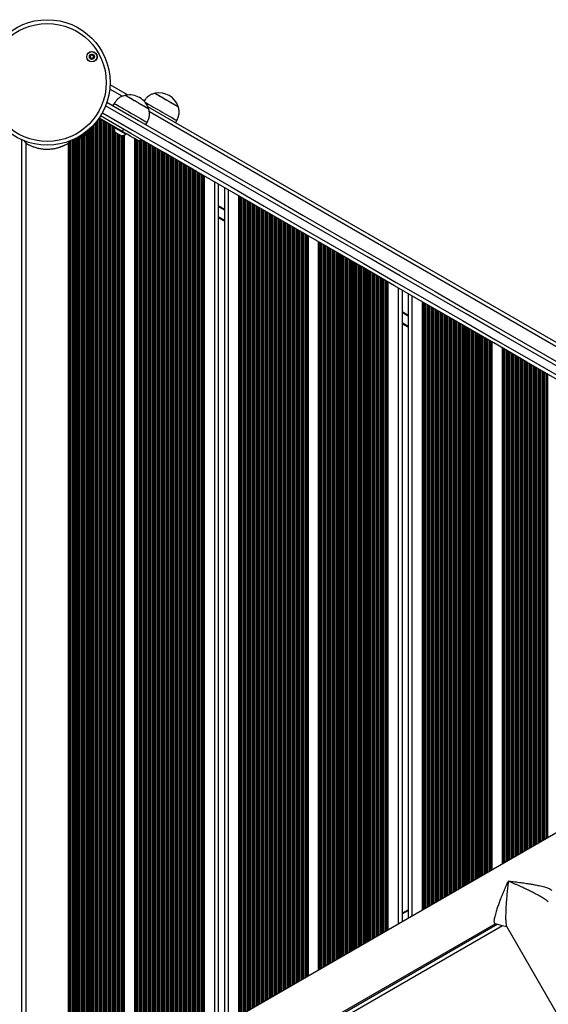
# Model space of a CAD drawing. Units: millimetres. Extents: x 155 to 8253, y 222 to 10518.
# Drawn here: x 5894 to 6311, y 2671 to 3447 of the extents above; entities that cross this region are included whole.
import ezdxf

# ---------------------------------------------------------------- set-up
doc = ezdxf.new("R2010")
doc.units = ezdxf.units.MM
doc.header["$LTSCALE"] = 50

msp = doc.modelspace()

# ---------------------------------------------------------------- linework, layer by layer
at = {"color": 8, "linetype": 'Continuous', "lineweight": 25}
for p, q in [((5974.99, 3386.83), (5965.16, 3392.5)), ((5956.84, 3369.59), (5956.84, 2598.17)), ((5957.44, 3369.25), (5957.44, 2598.51)), ((5957.6, 3369.16), (5957.6, 2598.6)), ((6587.27, 3033.33), (5996.37, 3374.48)), ((5949.84, 3361.66), (5949.84, 2594.12)), ((5950.44, 3362.23), (5950.44, 2594.47)), ((5950.6, 3362.39), (5950.6, 2594.56)), ((5951.29, 3363.08), (5951.29, 2594.96)), ((5951.45, 3363.25), (5951.45, 2595.05)), ((5952.05, 3363.87), (5952.05, 2595.4)), ((5953.34, 3365.3), (5953.34, 2596.14)), ((5953.94, 3366.01), (5953.94, 2596.49)), ((5954.1, 3366.2), (5954.1, 2596.58)), ((5954.79, 3367.06), (5954.79, 2596.98)), ((5954.95, 3367.26), (5954.95, 2597.07)), ((5955.55, 3368.04), (5955.55, 2597.42)), ((5958.29, 3368.76), (5958.29, 2599)), ((5958.45, 3368.66), (5958.45, 2599.1)), ((5959.05, 3368.32), (5959.05, 2599.44)), ((5960.34, 3367.57), (5960.34, 2600.19)), ((5960.94, 3367.23), (5960.94, 2600.53)), ((5961.1, 3367.13), (5961.1, 2600.62)), ((5961.79, 3366.74), (5961.79, 2601.02)), ((5961.95, 3366.64), (5961.95, 2601.12)), ((5962.55, 3366.3), (5962.55, 2601.46)), ((5963.84, 3365.55), (5963.84, 2602.21)), ((5964.44, 3365.21), (5964.44, 2602.55)), ((5964.6, 3365.11), (5964.6, 2602.65)), ((5965.29, 3364.72), (5965.29, 2603.04)), ((5965.45, 3364.62), (5965.45, 2603.14)), ((5966.05, 3364.28), (5966.05, 2603.48)), ((5967.34, 3363.53), (5967.34, 2604.23)), ((5967.94, 3363.19), (5967.94, 2604.57)), ((5968.1, 3363.09), (5968.1, 2604.67)), ((5941.55, 3353.59), (5941.55, 2594.97)), ((5942.84, 3354.33), (5942.84, 2594.16)), ((5943.44, 3354.68), (5943.44, 2593.76)), ((5943.6, 3354.77), (5943.6, 2593.65)), ((5944.29, 3355.17), (5944.29, 2593.17)), ((5944.45, 3355.26), (5944.45, 2593.06)), ((5945.05, 3355.61), (5945.05, 2592.73)), ((5946.34, 3358.67), (5946.34, 2592.71)), ((5946.94, 3359.14), (5946.94, 2592.7)), ((5947.1, 3359.27), (5947.1, 2592.7)), ((5947.79, 3359.84), (5947.79, 2592.94)), ((5947.95, 3359.98), (5947.95, 2593.03)), ((5948.55, 3360.49), (5948.55, 2593.38)), ((5968.79, 3360.04), (5968.79, 2605.06)), ((5968.95, 3359.53), (5968.95, 2605.16)), ((5969.55, 3358.32), (5969.55, 2605.5)), ((5970.84, 3357.57), (5970.84, 2606.25)), ((5971.44, 3357.23), (5971.44, 2606.59)), ((5971.6, 3357.13), (5971.6, 2606.69)), ((5972.29, 3356.74), (5972.29, 2607.09)), ((5972.45, 3356.64), (5972.45, 2607.18)), ((5973.05, 3356.3), (5973.05, 2607.52)), ((5974.34, 3355.8), (5974.34, 2608.27)), ((5974.94, 3355.89), (5974.94, 2608.61)), ((5975.1, 3355.92), (5975.1, 2608.71)), ((5975.51, 3356), (5975.51, 2608.94)), ((5975.74, 3356.06), (5975.74, 2609.08)), ((5895.69, 3352.57), (5895.69, 2597.96)), ((5932.94, 3350.43), (5932.94, 2599.99)), ((5933.1, 3350.69), (5933.1, 2599.74)), ((5933.79, 3351.56), (5933.79, 2598.82)), ((5933.95, 3351.63), (5933.95, 2598.75)), ((5934.55, 3351.87), (5934.55, 2598.51)), ((5935.84, 3352.41), (5935.84, 2597.96)), ((5936.44, 3351.86), (5936.44, 2597.69)), ((5936.6, 3351.63), (5936.6, 2597.62)), ((5937.29, 3351.57), (5937.29, 2597.29)), ((5937.45, 3351.56), (5937.45, 2597.21)), ((5938.05, 3351.57), (5938.05, 2596.92)), ((5939.34, 3352.31), (5939.34, 2596.24)), ((5939.94, 3352.66), (5939.94, 2595.91)), ((5940.1, 3352.75), (5940.1, 2595.82)), ((5940.79, 3353.15), (5940.79, 2595.43)), ((5940.95, 3353.24), (5940.95, 2595.33)), ((5985.65, 3352.96), (5985.65, 2614.8)), ((5985.88, 3352.83), (5985.88, 2614.93)), ((5986.29, 3352.59), (5986.29, 2615.17)), ((5986.45, 3352.5), (5986.45, 2615.26)), ((5987.05, 3352.15), (5987.05, 2615.61)), ((5988.34, 3351.41), (5988.34, 2616.35)), ((5988.94, 3351.76), (5988.94, 2616.7)), ((5989.1, 3352.04), (5989.1, 2616.79)), ((5989.79, 3352.88), (5989.79, 2617.19)), ((5989.95, 3352.78), (5989.95, 2617.28)), ((5990.55, 3352.44), (5990.55, 2617.63)), ((5991.84, 3351.69), (5991.84, 2618.37)), ((5992.44, 3351.35), (5992.44, 2618.72)), ((5992.6, 3351.26), (5992.6, 2618.81)), ((5993.29, 3350.86), (5993.29, 2619.21)), ((5993.45, 3350.76), (5993.45, 2619.3)), ((5994.05, 3350.42), (5994.05, 2619.65)), ((5995.34, 3349.67), (5995.34, 2620.39)), ((5995.94, 3349.33), (5995.94, 2620.74)), ((5996.1, 3349.23), (5996.1, 2620.83)), ((5996.79, 3348.84), (5996.79, 2621.23)), ((5996.95, 3348.74), (5996.95, 2621.33)), ((5997.55, 3348.4), (5997.55, 2621.67)), ((5998.84, 3347.65), (5998.84, 2622.42)), ((5999.44, 3347.31), (5999.44, 2622.76)), ((5999.6, 3347.21), (5999.6, 2622.85)), ((6000.29, 3346.82), (6000.29, 2623.25)), ((6000.45, 3346.72), (6000.45, 2623.35)), ((6001.05, 3346.38), (6001.05, 2623.69)), ((6002.34, 3345.63), (6002.34, 2624.44)), ((6002.94, 3345.29), (6002.94, 2624.78)), ((6003.1, 3345.19), (6003.1, 2624.87)), ((6003.79, 3344.79), (6003.79, 2625.27)), ((6003.95, 3344.7), (6003.95, 2625.37)), ((6004.55, 3344.36), (6004.55, 2625.71)), ((6005.84, 3343.61), (6005.84, 2626.46)), ((6006.44, 3343.27), (6006.44, 2626.8)), ((6006.6, 3343.17), (6006.6, 2626.9)), ((6007.29, 3342.77), (6007.29, 2627.29)), ((6007.45, 3342.68), (6007.45, 2627.39)), ((6008.05, 3342.34), (6008.05, 2627.73)), ((6009.34, 3341.59), (6009.34, 2628.48)), ((6009.94, 3341.25), (6009.94, 2628.82)), ((6010.1, 3341.15), (6010.1, 2628.92)), ((6010.79, 3340.75), (6010.79, 2629.31)), ((6010.95, 3340.66), (6010.95, 2629.41)), ((6011.55, 3340.31), (6011.55, 2629.75)), ((6012.84, 3339.57), (6012.84, 2630.5)), ((6013.44, 3339.22), (6013.44, 2630.84)), ((6013.6, 3339.13), (6013.6, 2630.94)), ((6014.29, 3338.73), (6014.29, 2631.34)), ((6014.45, 3338.64), (6014.45, 2631.43)), ((6015.05, 3338.29), (6015.05, 2631.77)), ((6016.34, 3337.55), (6016.34, 2632.52)), ((6016.94, 3337.2), (6016.94, 2632.86)), ((6017.1, 3337.11), (6017.1, 2632.96)), ((6017.79, 3336.71), (6017.79, 2633.36)), ((6017.95, 3336.62), (6017.95, 2633.45)), ((6018.55, 3336.27), (6018.55, 2633.8)), ((6019.84, 3335.53), (6019.84, 2634.54)), ((6020.44, 3335.18), (6020.44, 2634.89)), ((6020.6, 3335.09), (6020.6, 2634.98)), ((6021.29, 3334.69), (6021.29, 2635.38)), ((6021.45, 3334.6), (6021.45, 2635.47)), ((6022.05, 3334.25), (6022.05, 2635.82)), ((6023.34, 3333.51), (6023.34, 2636.56)), ((6023.94, 3333.16), (6023.94, 2636.91)), ((6024.1, 3333.07), (6024.1, 2637)), ((6024.79, 3332.67), (6024.79, 2637.4)), ((6024.95, 3332.58), (6024.95, 2637.49)), ((6025.55, 3332.23), (6025.55, 2637.84)), ((6026.84, 3331.49), (6026.84, 2638.58)), ((6027.44, 3331.14), (6027.44, 2638.93)), ((6027.6, 3331.05), (6027.6, 2639.02)), ((6028.29, 3330.65), (6028.29, 2639.42)), ((6028.45, 3330.56), (6028.45, 2639.51)), ((6029.05, 3330.21), (6029.05, 2639.86)), ((6030.34, 3329.47), (6030.34, 2640.6)), ((6030.94, 3329.12), (6030.94, 2640.95)), ((6031.1, 3329.03), (6031.1, 2641.04)), ((6031.79, 3328.63), (6031.79, 2641.44)), ((6031.95, 3328.54), (6031.95, 2641.53)), ((6032.55, 3328.19), (6032.55, 2641.88)), ((6033.84, 3327.45), (6033.84, 2642.62)), ((6034.44, 3327.1), (6034.44, 2642.97)), ((6034.6, 3327.01), (6034.6, 2643.06)), ((6035.29, 3326.61), (6035.29, 2643.46)), ((6035.45, 3326.52), (6035.45, 2643.55)), ((6036.05, 3326.17), (6036.05, 2643.9)), ((6037.34, 3325.42), (6037.34, 2644.64)), ((6037.94, 3325.08), (6037.94, 2644.99)), ((6038.1, 3324.99), (6038.1, 2645.08)), ((6038.51, 3324.75), (6038.51, 2645.32)), ((6038.74, 3324.62), (6038.74, 2645.45)), ((6047.69, 3319.45), (6047.69, 2650.62)), ((6058.49, 3313.21), (6058.49, 2656.86)), ((6067.45, 3308.04), (6067.45, 2662.03)), ((6067.68, 3307.91), (6067.68, 2662.16)), ((6068.09, 3307.67), (6068.09, 2662.4)), ((6068.25, 3307.58), (6068.25, 2662.49)), ((6068.85, 3307.23), (6068.85, 2662.83)), ((6055.49, 3297.84), (6050.69, 3300.62)), ((6055.49, 3297.73), (6050.69, 3300.5)), ((6055.49, 3297.61), (6050.69, 3300.38)), ((6055.49, 3297.37), (6050.69, 3300.14)), ((6055.49, 3297.26), (6050.69, 3300.03)), ((6055.49, 3297.14), (6050.69, 3299.91)), ((6070.14, 3306.49), (6070.14, 2663.58)), ((6070.74, 3306.14), (6070.74, 2663.92)), ((6070.9, 3306.05), (6070.9, 2664.02)), ((6071.59, 3305.65), (6071.59, 2664.42)), ((6071.75, 3305.56), (6071.75, 2664.51)), ((6072.35, 3305.21), (6072.35, 2664.85)), ((6073.64, 3304.47), (6073.64, 2665.6)), ((6074.24, 3304.12), (6074.24, 2665.95)), ((6074.4, 3304.03), (6074.4, 2666.04)), ((6075.09, 3303.63), (6075.09, 2666.44)), ((6075.25, 3303.54), (6075.25, 2666.53)), ((6075.85, 3303.19), (6075.85, 2666.88)), ((6077.14, 3302.45), (6077.14, 2667.62)), ((6077.74, 3302.1), (6077.74, 2667.97)), ((6077.9, 3302.01), (6077.9, 2668.06)), ((6078.59, 3301.61), (6078.59, 2668.46)), ((6078.75, 3301.52), (6078.75, 2668.55)), ((6079.35, 3301.17), (6079.35, 2668.9)), ((6080.64, 3300.43), (6080.64, 2669.64)), ((6081.24, 3300.08), (6081.24, 2669.99)), ((6081.4, 3299.99), (6081.4, 2670.08)), ((6082.09, 3299.59), (6082.09, 2670.48)), ((6082.25, 3299.5), (6082.25, 2670.57)), ((6082.85, 3299.15), (6082.85, 2670.92)), ((6055.49, 3288.96), (6050.69, 3291.73)), ((6084.14, 3298.41), (6084.14, 2671.66)), ((6084.74, 3298.06), (6084.74, 2672.01)), ((6084.9, 3297.97), (6084.9, 2672.1)), ((6085.59, 3297.57), (6085.59, 2672.5)), ((6085.75, 3297.48), (6085.75, 2672.59)), ((6086.35, 3297.13), (6086.35, 2672.94)), ((6087.64, 3296.39), (6087.64, 2673.68)), ((6088.24, 3296.04), (6088.24, 2674.03)), ((6088.4, 3295.95), (6088.4, 2674.12)), ((6089.09, 3295.55), (6089.09, 2674.52)), ((6089.25, 3295.46), (6089.25, 2674.61)), ((6089.85, 3295.11), (6089.85, 2674.96)), ((6091.14, 3294.37), (6091.14, 2675.7)), ((6091.74, 3294.02), (6091.74, 2676.05)), ((6091.9, 3293.93), (6091.9, 2676.14)), ((6092.59, 3293.53), (6092.59, 2676.54)), ((6092.75, 3293.43), (6092.75, 2676.63)), ((6093.35, 3293.09), (6093.35, 2676.98)), ((6094.64, 3292.34), (6094.64, 2677.72)), ((6095.24, 3292), (6095.24, 2678.07)), ((6095.4, 3291.91), (6095.4, 2678.16)), ((6096.09, 3291.51), (6096.09, 2678.56)), ((6096.25, 3291.41), (6096.25, 2678.65)), ((6096.85, 3291.07), (6096.85, 2679)), ((6098.14, 3290.32), (6098.14, 2679.74)), ((6098.74, 3289.98), (6098.74, 2680.09)), ((6098.9, 3289.88), (6098.9, 2680.18)), ((6099.59, 3289.49), (6099.59, 2680.58)), ((6099.75, 3289.39), (6099.75, 2680.67)), ((6100.35, 3289.05), (6100.35, 2681.02)), ((6101.64, 3288.3), (6101.64, 2681.77)), ((6102.24, 3287.96), (6102.24, 2682.11)), ((6102.4, 3287.86), (6102.4, 2682.2)), ((6103.09, 3287.47), (6103.09, 2682.6)), ((6103.25, 3287.37), (6103.25, 2682.7)), ((6103.85, 3287.03), (6103.85, 2683.04)), ((6105.14, 3286.28), (6105.14, 2683.79)), ((6105.74, 3285.94), (6105.74, 2684.13)), ((6105.9, 3285.84), (6105.9, 2684.22)), ((6106.59, 3285.45), (6106.59, 2684.62)), ((6106.75, 3285.35), (6106.75, 2684.72)), ((6107.35, 3285.01), (6107.35, 2685.06)), ((6108.64, 3284.26), (6108.64, 2685.81)), ((6109.24, 3283.92), (6109.24, 2686.15)), ((6109.4, 3283.82), (6109.4, 2686.25)), ((6110.09, 3283.42), (6110.09, 2686.64)), ((6110.25, 3283.33), (6110.25, 2686.74)), ((6110.85, 3282.99), (6110.85, 2687.08)), ((6112.14, 3282.24), (6112.14, 2687.83)), ((6112.74, 3281.9), (6112.74, 2688.17)), ((6112.9, 3281.8), (6112.9, 2688.27)), ((6113.59, 3281.4), (6113.59, 2688.66)), ((6113.75, 3281.31), (6113.75, 2688.76)), ((6114.35, 3280.96), (6114.35, 2689.1)), ((6115.64, 3280.22), (6115.64, 2689.85)), ((6116.24, 3279.87), (6116.24, 2690.19)), ((6116.4, 3279.78), (6116.4, 2690.29)), ((6117.09, 3279.38), (6117.09, 2690.69)), ((6117.25, 3279.29), (6117.25, 2690.78)), ((6117.85, 3278.94), (6117.85, 2691.12)), ((6119.14, 3278.2), (6119.14, 2691.87)), ((6119.74, 3277.85), (6119.74, 2692.21)), ((6119.9, 3277.76), (6119.9, 2692.31)), ((6120.31, 3277.52), (6120.31, 2692.54)), ((6120.54, 3277.39), (6120.54, 2692.68)), ((6130.45, 3271.67), (6130.45, 2698.4)), ((6130.68, 3271.53), (6130.68, 2698.53)), ((6131.09, 3271.3), (6131.09, 2698.77)), ((6131.25, 3271.21), (6131.25, 2698.86)), ((6131.85, 3270.86), (6131.85, 2699.21)), ((6133.14, 3270.11), (6133.14, 2699.95)), ((6133.74, 3269.77), (6133.74, 2700.3)), ((6133.9, 3269.68), (6133.9, 2700.39)), ((6134.59, 3269.28), (6134.59, 2700.79)), ((6134.75, 3269.18), (6134.75, 2700.88)), ((6135.35, 3268.84), (6135.35, 2701.23)), ((6136.64, 3268.09), (6136.64, 2701.97)), ((6137.24, 3267.75), (6137.24, 2702.32)), ((6137.4, 3267.66), (6137.4, 2702.41)), ((6138.09, 3267.26), (6138.09, 2702.81)), ((6138.25, 3267.16), (6138.25, 2702.9)), ((6138.85, 3266.82), (6138.85, 2703.25)), ((6140.14, 3266.07), (6140.14, 2704)), ((6140.74, 3265.73), (6140.74, 2704.34)), ((6140.9, 3265.63), (6140.9, 2704.43)), ((6141.59, 3265.24), (6141.59, 2704.83)), ((6141.75, 3265.14), (6141.75, 2704.93)), ((6142.35, 3264.8), (6142.35, 2705.27)), ((6143.64, 3264.05), (6143.64, 2706.02)), ((6144.24, 3263.71), (6144.24, 2706.36)), ((6144.4, 3263.61), (6144.4, 2706.45)), ((6145.09, 3263.22), (6145.09, 2706.85)), ((6145.25, 3263.12), (6145.25, 2706.95)), ((6145.85, 3262.78), (6145.85, 2707.29)), ((6147.14, 3262.03), (6147.14, 2708.04)), ((6147.74, 3261.69), (6147.74, 2708.38)), ((6147.9, 3261.59), (6147.9, 2708.48)), ((6148.59, 3261.19), (6148.59, 2708.87)), ((6148.75, 3261.1), (6148.75, 2708.97)), ((6149.35, 3260.76), (6149.35, 2709.31)), ((6150.64, 3260.01), (6150.64, 2710.06)), ((6151.24, 3259.67), (6151.24, 2710.4)), ((6151.4, 3259.57), (6151.4, 2710.5)), ((6152.09, 3259.17), (6152.09, 2710.89)), ((6152.25, 3259.08), (6152.25, 2710.99)), ((6152.85, 3258.74), (6152.85, 2711.33)), ((6154.14, 3257.99), (6154.14, 2712.08)), ((6154.74, 3257.64), (6154.74, 2712.42)), ((6154.9, 3257.55), (6154.9, 2712.52)), ((6155.59, 3257.15), (6155.59, 2712.92)), ((6155.75, 3257.06), (6155.75, 2713.01)), ((6156.35, 3256.71), (6156.35, 2713.35)), ((6157.64, 3255.97), (6157.64, 2714.1)), ((6158.24, 3255.62), (6158.24, 2714.44)), ((6158.4, 3255.53), (6158.4, 2714.54)), ((6159.09, 3255.13), (6159.09, 2714.94)), ((6159.25, 3255.04), (6159.25, 2715.03)), ((6159.85, 3254.69), (6159.85, 2715.37)), ((6161.14, 3253.95), (6161.14, 2716.12)), ((6161.74, 3253.6), (6161.74, 2716.47)), ((6161.9, 3253.51), (6161.9, 2716.56)), ((6162.59, 3253.11), (6162.59, 2716.96)), ((6162.75, 3253.02), (6162.75, 2717.05)), ((6163.35, 3252.67), (6163.35, 2717.4)), ((6164.64, 3251.93), (6164.64, 2718.14)), ((6165.24, 3251.58), (6165.24, 2718.49)), ((6165.4, 3251.49), (6165.4, 2718.58)), ((6166.09, 3251.09), (6166.09, 2718.98)), ((6166.25, 3251), (6166.25, 2719.07)), ((6166.85, 3250.65), (6166.85, 2719.42)), ((6168.14, 3249.91), (6168.14, 2720.16)), ((6168.74, 3249.56), (6168.74, 2720.51)), ((6168.9, 3249.47), (6168.9, 2720.6)), ((6169.59, 3249.07), (6169.59, 2721)), ((6169.75, 3248.98), (6169.75, 2721.09)), ((6170.35, 3248.63), (6170.35, 2721.44)), ((6171.64, 3247.89), (6171.64, 2722.18)), ((6172.24, 3247.54), (6172.24, 2722.53)), ((6172.4, 3247.45), (6172.4, 2722.62)), ((6173.09, 3247.05), (6173.09, 2723.02)), ((6173.25, 3246.96), (6173.25, 2723.11)), ((6173.85, 3246.61), (6173.85, 2723.46)), ((6175.14, 3245.87), (6175.14, 2724.2)), ((6175.74, 3245.52), (6175.74, 2724.55)), ((6175.9, 3245.43), (6175.9, 2724.64)), ((6176.59, 3245.03), (6176.59, 2725.04)), ((6176.75, 3244.94), (6176.75, 2725.13)), ((6177.35, 3244.59), (6177.35, 2725.48)), ((6178.64, 3243.85), (6178.64, 2726.22)), ((6179.24, 3243.5), (6179.24, 2726.57)), ((6179.4, 3243.41), (6179.4, 2726.66)), ((6180.09, 3243.01), (6180.09, 2727.06)), ((6180.25, 3242.91), (6180.25, 2727.15)), ((6180.85, 3242.57), (6180.85, 2727.5)), ((6182.14, 3241.82), (6182.14, 2728.24)), ((6182.74, 3241.48), (6182.74, 2728.59)), ((6182.9, 3241.39), (6182.9, 2728.68)), ((6183.31, 3241.15), (6183.31, 2728.92)), ((6183.54, 3241.02), (6183.54, 2729.05)), ((6192.49, 3235.85), (6192.49, 2734.22)), ((6203.29, 3229.61), (6203.29, 2740.46)), ((6212.25, 3224.44), (6212.25, 2745.63)), ((6212.48, 3224.31), (6212.48, 2745.76)), ((6212.89, 3224.07), (6212.89, 2746)), ((6213.05, 3223.98), (6213.05, 2746.09)), ((6213.65, 3223.63), (6213.65, 2746.43)), ((6214.94, 3222.89), (6214.94, 2747.18)), ((6215.54, 3222.54), (6215.54, 2747.52)), ((6215.7, 3222.45), (6215.7, 2747.62)), ((6216.39, 3222.05), (6216.39, 2748.02)), ((6216.55, 3221.96), (6216.55, 2748.11)), ((6217.15, 3221.61), (6217.15, 2748.46)), ((6200.29, 3214.24), (6195.49, 3217.02)), ((6200.29, 3214.12), (6195.49, 3216.9)), ((6200.29, 3214.01), (6195.49, 3216.78)), ((6200.29, 3213.77), (6195.49, 3216.54)), ((6200.29, 3213.66), (6195.49, 3216.43)), ((6200.29, 3213.54), (6195.49, 3216.31)), ((6218.44, 3220.87), (6218.44, 2749.2)), ((6219.04, 3220.52), (6219.04, 2749.55)), ((6219.2, 3220.43), (6219.2, 2749.64)), ((6219.89, 3220.03), (6219.89, 2750.04)), ((6220.05, 3219.94), (6220.05, 2750.13)), ((6220.65, 3219.59), (6220.65, 2750.48)), ((6221.94, 3218.85), (6221.94, 2751.22)), ((6222.54, 3218.5), (6222.54, 2751.57)), ((6222.7, 3218.41), (6222.7, 2751.66)), ((6223.39, 3218.01), (6223.39, 2752.06)), ((6223.55, 3217.92), (6223.55, 2752.15)), ((6224.15, 3217.57), (6224.15, 2752.5)), ((6225.44, 3216.83), (6225.44, 2753.24)), ((6226.04, 3216.48), (6226.04, 2753.59)), ((6226.2, 3216.39), (6226.2, 2753.68)), ((6226.89, 3215.99), (6226.89, 2754.08)), ((6227.05, 3215.9), (6227.05, 2754.17)), ((6227.65, 3215.55), (6227.65, 2754.52)), ((6228.94, 3214.81), (6228.94, 2755.26)), ((6229.54, 3214.46), (6229.54, 2755.61)), ((6229.7, 3214.37), (6229.7, 2755.7)), ((6230.39, 3213.97), (6230.39, 2756.1)), ((6230.55, 3213.88), (6230.55, 2756.19)), ((6200.29, 3205.36), (6195.49, 3208.13)), ((6231.15, 3213.53), (6231.15, 2756.54)), ((6232.44, 3212.79), (6232.44, 2757.28)), ((6233.04, 3212.44), (6233.04, 2757.63)), ((6233.2, 3212.35), (6233.2, 2757.72)), ((6233.89, 3211.95), (6233.89, 2758.12)), ((6234.05, 3211.86), (6234.05, 2758.21)), ((6234.65, 3211.51), (6234.65, 2758.56)), ((6235.94, 3210.76), (6235.94, 2759.3)), ((6236.54, 3210.42), (6236.54, 2759.65)), ((6236.7, 3210.33), (6236.7, 2759.74)), ((6237.39, 3209.93), (6237.39, 2760.14)), ((6237.55, 3209.83), (6237.55, 2760.23)), ((6238.15, 3209.49), (6238.15, 2760.58)), ((6239.44, 3208.74), (6239.44, 2761.32)), ((6240.04, 3208.4), (6240.04, 2761.67)), ((6240.2, 3208.31), (6240.2, 2761.76)), ((6240.89, 3207.91), (6240.89, 2762.16)), ((6241.05, 3207.81), (6241.05, 2762.25)), ((6241.65, 3207.47), (6241.65, 2762.6)), ((6242.94, 3206.72), (6242.94, 2763.34)), ((6243.54, 3206.38), (6243.54, 2763.69)), ((6243.7, 3206.28), (6243.7, 2763.78)), ((6244.39, 3205.89), (6244.39, 2764.18)), ((6244.55, 3205.79), (6244.55, 2764.28)), ((6245.15, 3205.45), (6245.15, 2764.62)), ((6246.44, 3204.7), (6246.44, 2765.37)), ((6247.04, 3204.36), (6247.04, 2765.71)), ((6247.2, 3204.26), (6247.2, 2765.8)), ((6247.89, 3203.87), (6247.89, 2766.2)), ((6248.05, 3203.77), (6248.05, 2766.3)), ((6248.65, 3203.43), (6248.65, 2766.64)), ((6249.94, 3202.68), (6249.94, 2767.39)), ((6250.54, 3202.34), (6250.54, 2767.73)), ((6250.7, 3202.24), (6250.7, 2767.83)), ((6251.39, 3201.84), (6251.39, 2768.22)), ((6251.55, 3201.75), (6251.55, 2768.32)), ((6252.15, 3201.41), (6252.15, 2768.66)), ((6253.44, 3200.66), (6253.44, 2769.41)), ((6254.04, 3200.32), (6254.04, 2769.75)), ((6254.2, 3200.22), (6254.2, 2769.85)), ((6254.89, 3199.82), (6254.89, 2770.24)), ((6255.05, 3199.73), (6255.05, 2770.34)), ((6255.65, 3199.39), (6255.65, 2770.68)), ((6256.94, 3198.64), (6256.94, 2771.43)), ((6257.54, 3198.29), (6257.54, 2771.77)), ((6257.7, 3198.2), (6257.7, 2771.87)), ((6258.39, 3197.8), (6258.39, 2772.27)), ((6258.55, 3197.71), (6258.55, 2772.36)), ((6259.15, 3197.36), (6259.15, 2772.7)), ((6260.44, 3196.62), (6260.44, 2773.45)), ((6261.04, 3196.27), (6261.04, 2773.79)), ((6261.2, 3196.18), (6261.2, 2773.89)), ((6261.89, 3195.78), (6261.89, 2774.29)), ((6262.05, 3195.69), (6262.05, 2774.38)), ((6262.65, 3195.34), (6262.65, 2774.72)), ((6263.94, 3194.6), (6263.94, 2775.47)), ((6264.54, 3194.25), (6264.54, 2775.81)), ((6264.7, 3194.16), (6264.7, 2775.91)), ((6265.11, 3193.92), (6265.11, 2776.14)), ((6265.34, 3193.79), (6265.34, 2776.28)), ((6275.25, 3188.07), (6275.25, 2782)), ((6275.48, 3187.93), (6275.48, 2782.13)), ((6275.89, 3187.7), (6275.89, 2782.37)), ((6276.05, 3187.6), (6276.05, 2782.46)), ((6276.65, 3187.26), (6276.65, 2782.81)), ((6277.94, 3186.51), (6277.94, 2783.55)), ((6278.54, 3186.17), (6278.54, 2783.9)), ((6278.7, 3186.08), (6278.7, 2783.99)), ((6279.39, 3185.68), (6279.39, 2784.39)), ((6279.55, 3185.58), (6279.55, 2784.48)), ((6280.15, 3185.24), (6280.15, 2784.83)), ((6281.44, 3184.49), (6281.44, 2785.57)), ((6282.04, 3184.15), (6282.04, 2785.92)), ((6282.2, 3184.05), (6282.2, 2786.01)), ((6282.89, 3183.66), (6282.89, 2786.41)), ((6283.05, 3183.56), (6283.05, 2786.5)), ((6283.65, 3183.22), (6283.65, 2786.85)), ((6284.94, 3182.47), (6284.94, 2787.6)), ((6285.54, 3182.13), (6285.54, 2787.94)), ((6285.7, 3182.03), (6285.7, 2788.03)), ((6286.39, 3181.64), (6286.39, 2788.43)), ((6286.55, 3181.54), (6286.55, 2788.53)), ((6287.15, 3181.2), (6287.15, 2788.87)), ((6288.44, 3180.45), (6288.44, 2789.62)), ((6289.04, 3180.11), (6289.04, 2789.96)), ((6289.2, 3180.01), (6289.2, 2790.05)), ((6289.89, 3179.61), (6289.89, 2790.45)), ((6290.05, 3179.52), (6290.05, 2790.55)), ((6290.65, 3179.18), (6290.65, 2790.89)), ((6291.94, 3178.43), (6291.94, 2791.64)), ((6292.54, 3178.09), (6292.54, 2791.98)), ((6292.7, 3177.99), (6292.7, 2792.08)), ((6293.39, 3177.59), (6293.39, 2792.47)), ((6293.55, 3177.5), (6293.55, 2792.57)), ((6294.15, 3177.16), (6294.15, 2792.91)), ((6295.44, 3176.41), (6295.44, 2793.66)), ((6296.04, 3176.07), (6296.04, 2794)), ((6296.2, 3175.97), (6296.2, 2794.1)), ((6296.89, 3175.57), (6296.89, 2794.49)), ((6297.05, 3175.48), (6297.05, 2794.59)), ((6297.65, 3175.13), (6297.65, 2794.93)), ((6298.94, 3174.39), (6298.94, 2795.68)), ((6299.54, 3174.04), (6299.54, 2796.02)), ((6299.7, 3173.95), (6299.7, 2796.12)), ((6300.39, 3173.55), (6300.39, 2796.52)), ((6300.55, 3173.46), (6300.55, 2796.61)), ((6301.15, 3173.11), (6301.15, 2796.95)), ((6302.44, 3172.37), (6302.44, 2797.7)), ((6303.04, 3172.02), (6303.04, 2798.04)), ((6303.2, 3171.93), (6303.2, 2798.14)), ((6303.89, 3171.53), (6303.89, 2798.54)), ((6304.05, 3171.44), (6304.05, 2798.63)), ((6304.65, 3171.09), (6304.65, 2798.97)), ((6305.94, 3170.35), (6305.94, 2799.72)), ((6306.54, 3170), (6306.54, 2800.07)), ((6306.7, 3169.91), (6306.7, 2800.16)), ((6307.39, 3169.51), (6307.39, 2800.56)), ((6307.55, 3169.42), (6307.55, 2800.65)), ((6308.15, 3169.07), (6308.15, 2801)), ((6309.44, 3168.33), (6309.44, 2801.74)), ((6310.04, 3167.98), (6310.04, 2802.09)), ((6310.2, 3167.89), (6310.2, 2802.18)), ((6195.49, 2742.22), (6200.29, 2744.99)), ((5965.35, 2557.96), (6270.59, 2734.19))]:
    msp.add_line(p, q, dxfattribs=at)
at = {"color": 7, "linetype": 'Continuous', "lineweight": 25}
for p, q in [((5979.19, 3387.87), (5965.4, 3395.82)), ((6000.91, 3389.19), (6000.91, 3389.18)), ((5968.71, 3381.21), (5967.71, 3379.48)), ((6591.47, 3034.37), (5995.22, 3378.61)), ((6019.09, 3378.68), (6019.1, 3378.69)), ((5975.02, 3359.1), (5956.71, 3369.67)), ((5968.63, 3362.79), (5968.38, 3362.35)), ((5993.69, 3364.48), (5994.69, 3366.21)), ((6016.99, 3366.04), (6017.99, 3367.77)), ((5946.09, 3357.14), (5945.55, 3358.07)), ((5976.02, 3360.83), (5975.02, 3359.1)), ((5976.65, 3356.33), (5976.65, 2609.61)), ((5977.91, 3356.85), (5978.16, 3357.29)), ((5984.73, 3353.49), (5984.73, 2614.27)), ((5897.73, 3351.8), (5898.92, 3349.94)), ((5898.92, 3349.94), (5898.92, 2600.48)), ((5932.62, 3349.94), (5933.75, 3351.71)), ((5932.62, 2600.48), (5932.62, 3349.94)), ((5936.06, 3352.51), (5936.57, 3351.64)), ((5988.64, 3351.24), (5989.64, 3352.97)), ((6039.65, 3324.09), (6039.65, 2645.98)), ((6050.69, 3317.72), (6050.69, 2652.35)), ((6055.49, 3314.94), (6055.49, 2655.12)), ((6066.53, 3308.57), (6066.53, 2661.5)), ((6055.49, 3288.39), (6050.69, 3291.16)), ((6121.45, 3276.86), (6121.45, 2693.21)), ((6129.53, 3272.2), (6129.53, 2697.87)), ((6184.45, 3240.49), (6184.45, 2729.58)), ((6195.49, 3234.11), (6195.49, 2735.95)), ((6200.29, 3231.34), (6200.29, 2738.72)), ((6211.33, 3224.97), (6211.33, 2745.1)), ((6200.29, 3204.79), (6195.49, 3207.56)), ((6266.25, 3193.26), (6266.25, 2776.81)), ((6274.33, 3188.6), (6274.33, 2781.47)), ((6597.03, 2967.78), (5947.51, 2592.78)), ((6195.49, 2742.79), (6200.29, 2745.56)), ((5965.24, 2554.43), (6274.78, 2733.14)), ((5966.51, 2559.87), (6269.52, 2734.81)), ((6268.85, 2734.77), (6268.43, 2734.93)), ((6277.87, 2732.58), (6404.82, 2512.69))]:
    msp.add_line(p, q, dxfattribs=at)
at = {"color": 7, "linetype": 'Continuous', "lineweight": 25, "flags": 128}
for points in [[(5977.61, 3387.62), (5977.62, 3387.62), (5977.83, 3387.5), (5978.35, 3387.2), (5979.15, 3386.74), (5980.2, 3386.12), (5981.48, 3385.39), (5982.94, 3384.54), (5984.53, 3383.63), (5986.19, 3382.67), (5987.86, 3381.7), (5989.5, 3380.76), (5991.04, 3379.87), (5992.44, 3379.06), (5993.64, 3378.37), (5994.6, 3377.81), (5995.29, 3377.41), (5995.69, 3377.18), (5995.8, 3377.12)], [(5977.61, 3387.62), (5977.68, 3387.58), (5978.05, 3387.37), (5978.71, 3386.99), (5979.65, 3386.45), (5980.82, 3385.77), (5982.19, 3384.98), (5983.72, 3384.09), (5985.35, 3383.15), (5987.03, 3382.19), (5988.69, 3381.23), (5990.29, 3380.3), (5991.76, 3379.45), (5993.06, 3378.7), (5994.15, 3378.07), (5994.98, 3377.59), (5995.53, 3377.28), (5995.78, 3377.13), (5995.8, 3377.12)], [(6000.91, 3389.19), (6000.92, 3389.19), (6001.16, 3389.05), (6001.7, 3388.74), (6002.52, 3388.26), (6003.6, 3387.64), (6004.89, 3386.9), (6006.36, 3386.05), (6007.95, 3385.13), (6009.61, 3384.17), (6011.29, 3383.2), (6012.92, 3382.26), (6014.45, 3381.37), (6015.84, 3380.58), (6017.02, 3379.89), (6017.96, 3379.35), (6018.64, 3378.96), (6019.02, 3378.74), (6019.1, 3378.69)], [(6000.91, 3389.18), (6000.95, 3389.16), (6001.26, 3388.98), (6001.86, 3388.63), (6002.74, 3388.12), (6003.88, 3387.47), (6005.21, 3386.7), (6006.72, 3385.83), (6008.33, 3384.9), (6010, 3383.93)], [(5962.95, 3382.23), (5987.89, 3367.83), (6013.74, 3352.91), (6039.63, 3337.96), (6065.56, 3322.99), (6091.51, 3308), (6117.5, 3293), (6143.51, 3277.98), (6169.54, 3262.95), (6195.59, 3247.91), (6221.65, 3232.87), (6247.73, 3217.82), (6273.8, 3202.76), (6299.88, 3187.7), (6325.96, 3172.65)], [(5968.71, 3381.21), (5968.73, 3381.2), (5968.98, 3381.06), (5969.54, 3380.74), (5970.37, 3380.25), (5971.47, 3379.62), (5972.82, 3378.84), (5974.37, 3377.95), (5976.09, 3376.95), (5977.94, 3375.88), (5979.89, 3374.76), (5981.87, 3373.62), (5983.85, 3372.47), (5985.78, 3371.36), (5987.62, 3370.3), (5989.31, 3369.32), (5990.83, 3368.44), (5992.14, 3367.69), (5993.19, 3367.08), (5993.98, 3366.62), (5994.49, 3366.33), (5994.69, 3366.22), (5994.69, 3366.21)], [(5992.99, 3382.21), (5993.59, 3381.86), (5994.67, 3381.24), (5995.99, 3380.47), (5997.53, 3379.59), (5999.24, 3378.6), (6001.08, 3377.54), (6003.02, 3376.42), (6005, 3375.27)], [(6010, 3383.93), (6011.67, 3382.97), (6013.29, 3382.04), (6014.79, 3381.17), (6016.13, 3380.4), (6017.26, 3379.74), (6018.14, 3379.23), (6018.75, 3378.88), (6019.06, 3378.71), (6019.09, 3378.68)], [(6319.96, 3162.25), (6293.88, 3177.31), (6267.8, 3192.37), (6241.73, 3207.42), (6215.65, 3222.48), (6189.59, 3237.52), (6163.54, 3252.56), (6137.51, 3267.59), (6111.5, 3282.61), (6085.51, 3297.61), (6059.56, 3312.6), (6033.63, 3327.57), (6007.74, 3342.51), (5981.89, 3357.44), (5957.82, 3371.34)], [(6005, 3375.27), (6006.98, 3374.13), (6008.92, 3373.01), (6010.77, 3371.94), (6012.48, 3370.96), (6014.01, 3370.07), (6015.33, 3369.31), (6016.41, 3368.68), (6017.23, 3368.21), (6017.75, 3367.91), (6017.98, 3367.78), (6017.99, 3367.77)], [(5977.91, 3356.85), (5977.85, 3356.88), (5977.5, 3357.08), (5976.86, 3357.46), (5975.96, 3357.97), (5974.87, 3358.6), (5973.67, 3359.3), (5972.42, 3360.02), (5971.23, 3360.71), (5970.16, 3361.32), (5969.3, 3361.82), (5968.71, 3362.16), (5968.41, 3362.34), (5968.38, 3362.35)], [(5946.09, 3357.14), (5945.93, 3357.04), (5945.45, 3356.77), (5944.7, 3356.33), (5943.71, 3355.76), (5942.56, 3355.1), (5941.33, 3354.39), (5940.1, 3353.67), (5938.95, 3353.01), (5937.96, 3352.44), (5937.2, 3352), (5936.73, 3351.73), (5936.57, 3351.64), (5936.57, 3351.64)], [(5938.03, 3351.56), (5938.13, 3351.61), (5938.53, 3351.85), (5939.21, 3352.24), (5940.12, 3352.77), (5941.18, 3353.38), (5942.28, 3354.01), (5943.33, 3354.62), (5944.24, 3355.14), (5944.93, 3355.54)], [(5944.93, 3355.54), (5945.33, 3355.77), (5945.42, 3355.83)], [(5969.44, 3358.38), (5969.61, 3358.28), (5970.1, 3358), (5970.83, 3357.58), (5971.69, 3357.08), (5972.55, 3356.58), (5973.28, 3356.16), (5973.77, 3355.88), (5973.94, 3355.78)], [(5988.64, 3351.24), (5988.47, 3351.33), (5987.99, 3351.61), (5987.19, 3352.07), (5986.1, 3352.7), (5984.73, 3353.49), (5983.12, 3354.42), (5981.31, 3355.46), (5979.33, 3356.61), (5977.21, 3357.83), (5975.02, 3359.1)], [(6268.8, 2734.64), (6273.49, 2733.47), (6278.01, 2732.34)]]:
    msp.add_lwpolyline(points, dxfattribs=at)
at = {"color": 8, "linetype": 'Continuous', "lineweight": 25, "flags": 128}
for points in [[(6324.51, 3170.02), (6298.4, 3185.1), (6272.29, 3200.17), (6246.18, 3215.24), (6220.08, 3230.31), (6193.98, 3245.38), (6167.9, 3260.44), (6141.84, 3275.48), (6115.8, 3290.52), (6089.78, 3305.54), (6063.79, 3320.55), (6037.83, 3335.53), (6011.91, 3350.5), (5986.03, 3365.44), (5961.91, 3379.37)], [(5959.34, 3373.92), (5983.03, 3360.24), (6008.91, 3345.3), (6034.83, 3330.34), (6060.79, 3315.35), (6086.78, 3300.35), (6112.8, 3285.32), (6138.84, 3270.29), (6164.9, 3255.24), (6190.98, 3240.18), (6217.08, 3225.12), (6243.18, 3210.05), (6269.29, 3194.97), (6295.4, 3179.9), (6321.51, 3164.83)], [(5974, 3355.77), (5973.91, 3355.82), (5973.54, 3356.04), (5972.91, 3356.4), (5972.12, 3356.85), (5971.28, 3357.34), (5970.49, 3357.79), (5969.86, 3358.16), (5969.48, 3358.37), (5969.4, 3358.43)]]:
    msp.add_lwpolyline(points, dxfattribs=at)
at = {"color": 7, "linetype": 'Continuous', "lineweight": 25}
for centre, radius in [((5915.94, 3397.74), 49.5), ((5915.94, 3397.74), 46.5), ((5951.1, 3418.04), 4.1), ((5951.1, 3418.04), 4), ((5951.1, 3418.04), 1.97)]:
    msp.add_circle(centre, radius, dxfattribs=at)
for centre, radius, start, end in [((5951.1, 3418.04), 1.32, 172.52267, 232.52267), ((5951.1, 3418.04), 1.32, 112.52267, 172.52267), ((5951.1, 3418.04), 1.32, 232.52267, 292.52267), ((5951.1, 3418.04), 1.32, 52.52267, 112.52267), ((5951.1, 3418.04), 1.32, 292.52267, 352.52267), ((5951.1, 3418.04), 1.32, 352.52267, 52.52267), ((5980.81, 3372.17), 15.78, 60, 101.70892), ((5980.81, 3372.17), 15.78, 18.29108, 60), ((6004.12, 3373.74), 15.78, 18.29108, 101.70892), ((5979.35, 3363.1), 11, 183.881, 205.12705), ((5937.77, 3360.56), 9, 328.30527, 337.66989), ((5969.49, 3358.47), 0.1, 205.12705, 240), ((5973.99, 3355.87), 0.1, 240, 274.87295), ((5973.06, 3366.73), 11, 274.87295, 296.119), ((5937.77, 3360.56), 9, 262.33011, 271.69473)]:
    msp.add_arc(centre, radius, start, end, dxfattribs=at)
for points, knots in [([(5949.54, 3419.24), (5949.53, 3419.23), (5949.52, 3419.22), (5949.52, 3419.16), (5949.58, 3418.98), (5949.74, 3418.69), (5949.86, 3418.2), (5949.62, 3417.76), (5949.39, 3417.51), (5949.28, 3417.36), (5949.27, 3417.3), (5949.28, 3417.29), (5949.28, 3417.28)], [0, 0, 0, 0, 0.011126, 0.024226, 0.07128, 0.271791, 0.500005, 0.728212, 0.928699, 0.975784, 0.988859, 1, 1, 1, 1]), ([(5949.28, 3417.28), (5949.28, 3417.28), (5949.29, 3417.26), (5949.3, 3417.25), (5949.33, 3417.24), (5949.39, 3417.22), (5949.54, 3417.2), (5949.81, 3417.18), (5950.17, 3417.1), (5950.51, 3416.82), (5950.64, 3416.46), (5950.74, 3416.2), (5950.79, 3416.11), (5950.82, 3416.08), (5950.84, 3416.08), (5950.85, 3416.08)], [0, 0, 0, 0, 0.006244, 0.017793, 0.03169, 0.04837, 0.098417, 0.252517, 0.425599, 0.593994, 0.846931, 0.943855, 0.98002, 0.990663, 1, 1, 1, 1]), ([(5951.36, 3419.99), (5951.35, 3419.99), (5951.33, 3419.99), (5951.3, 3419.97), (5951.22, 3419.9), (5951.07, 3419.68), (5950.85, 3419.37), (5950.44, 3419.18), (5950.08, 3419.2), (5949.81, 3419.25), (5949.64, 3419.27), (5949.57, 3419.26), (5949.55, 3419.25), (5949.54, 3419.24), (5949.54, 3419.24)], [0, 0, 0, 0, 0.01202, 0.026501, 0.056153, 0.153092, 0.406063, 0.574487, 0.747557, 0.901667, 0.962722, 0.979975, 0.993764, 1, 1, 1, 1]), ([(5950.85, 3416.08), (5950.85, 3416.08), (5950.87, 3416.08), (5950.91, 3416.1), (5950.98, 3416.17), (5951.14, 3416.4), (5951.36, 3416.71), (5951.76, 3416.9), (5952.13, 3416.87), (5952.4, 3416.82), (5952.57, 3416.8), (5952.63, 3416.81), (5952.66, 3416.82), (5952.67, 3416.83), (5952.67, 3416.83)], [0, 0, 0, 0, 0.012075, 0.026507, 0.056159, 0.15311, 0.406066, 0.574478, 0.747549, 0.901659, 0.962714, 0.979964, 0.993764, 1, 1, 1, 1]), ([(5952.93, 3418.79), (5952.92, 3418.8), (5952.92, 3418.81), (5952.9, 3418.82), (5952.87, 3418.84), (5952.82, 3418.85), (5952.66, 3418.88), (5952.39, 3418.9), (5952.03, 3418.97), (5951.69, 3419.25), (5951.56, 3419.61), (5951.46, 3419.87), (5951.41, 3419.96), (5951.38, 3419.99), (5951.37, 3419.99), (5951.36, 3419.99)], [0, 0, 0, 0, 0.0062166, 0.0177647, 0.0316738, 0.0483542, 0.0984003, 0.2524972, 0.4255761, 0.5939683, 0.8469251, 0.9438478, 0.980012, 0.990611, 1, 1, 1, 1]), ([(5952.67, 3416.83), (5952.67, 3416.84), (5952.68, 3416.86), (5952.68, 3416.91), (5952.62, 3417.09), (5952.47, 3417.39), (5952.34, 3417.87), (5952.59, 3418.31), (5952.82, 3418.56), (5952.92, 3418.72), (5952.93, 3418.77), (5952.93, 3418.78), (5952.93, 3418.79)], [0, 0, 0, 0, 0.011101, 0.024205, 0.071273, 0.271784, 0.499999, 0.728207, 0.92875, 0.975785, 0.988886, 1, 1, 1, 1]), ([(5977.61, 3387.62), (5976.74, 3387.4), (5975.11, 3386.98), (5973.01, 3385.88), (5971.29, 3384.52), (5969.9, 3382.94), (5969.1, 3381.77), (5968.71, 3381.21)], [0, 0, 0, 0, 0.238996, 0.443189, 0.624608, 0.819835, 1, 1, 1, 1]), ([(6000.91, 3389.18), (6000.03, 3388.96), (5998.41, 3388.54), (5996.31, 3387.44), (5994.59, 3386.07), (5993.2, 3384.5), (5992.4, 3383.33), (5992.01, 3382.77)], [0, 0, 0, 0, 0.238995, 0.443185, 0.624603, 0.819836, 1, 1, 1, 1]), ([(5994.69, 3366.21), (5995.07, 3367), (5995.86, 3368.67), (5996.54, 3371.33), (5996.58, 3374.25), (5996.07, 3376.11), (5995.8, 3377.12)], [0, 0, 0, 0, 0.2319268, 0.4899088, 0.7223633, 1, 1, 1, 1]), ([(6017.99, 3367.77), (6018.37, 3368.56), (6019.16, 3370.23), (6019.84, 3372.89), (6019.88, 3375.81), (6019.37, 3377.67), (6019.09, 3378.68)], [0, 0, 0, 0, 0.231923, 0.4899, 0.722361, 1, 1, 1, 1]), ([(5898.94, 3349.93), (5898.99, 3349.9), (5899.05, 3349.86), (5899.57, 3349.56), (5900.11, 3349.26), (5900.8, 3348.89), (5901.62, 3348.48), (5902.58, 3348.03), (5903.66, 3347.56), (5904.86, 3347.1), (5906.16, 3346.66), (5907.56, 3346.25), (5909.05, 3345.88), (5910.61, 3345.58), (5912.75, 3345.27), (5914.97, 3345.14), (5917.2, 3345.18), (5918.85, 3345.3), (5920.48, 3345.5), (5922.05, 3345.79), (5923.57, 3346.14), (5924.7, 3346.45), (5925.51, 3346.71), (5926.02, 3346.88), (5926.52, 3347.05), (5927.02, 3347.24), (5927.55, 3347.44), (5928.11, 3347.67), (5928.66, 3347.9), (5929.18, 3348.13), (5929.82, 3348.43), (5930.53, 3348.78), (5931.5, 3349.3), (5932.3, 3349.75), (5932.72, 3350), (5932.61, 3349.93), (5932.6, 3349.93)], [0, 0, 0, 0, 0.057476, 0.088446, 0.119816, 0.151084, 0.18231, 0.213767, 0.245396, 0.276797, 0.308202, 0.339762, 0.371029, 0.403007, 0.433468, 0.495359, 0.526207, 0.557501, 0.587948, 0.619735, 0.651276, 0.682759, 0.694645, 0.707386, 0.71942, 0.731514, 0.745484, 0.761298, 0.777152, 0.794066, 0.808623, 0.839971, 0.871458, 0.933691, 0.995825, 1, 1, 1, 1]), ([(6268.43, 2734.93), (6268.32, 2735.32), (6268.15, 2735.92), (6268.28, 2737.4), (6268.49, 2738.75), (6268.84, 2740.36), (6269.3, 2742.17), (6269.89, 2744.21), (6270.68, 2746.68), (6271.69, 2749.63), (6272.96, 2753.08), (6274.13, 2756.07), (6275.15, 2758.56), (6275.92, 2760.41), (6276.74, 2762.34), (6277.58, 2764.25), (6278.44, 2766.19), (6279.02, 2767.45), (6279.31, 2768.09)], [0, 0, 0, 0, 0.091984, 0.139834, 0.190331, 0.242734, 0.299007, 0.357079, 0.41987, 0.505958, 0.597374, 0.695599, 0.743431, 0.795189, 0.843098, 0.897024, 0.948439, 1, 1, 1, 1]), ([(6279.31, 2768.09), (6279.21, 2767.21), (6279, 2765.55), (6278.72, 2763.05), (6278.46, 2760.63), (6278.22, 2758.21), (6277.96, 2755.27), (6277.68, 2751.9), (6277.44, 2748.19), (6277.28, 2745.03), (6277.19, 2742.39), (6277.16, 2740.21), (6277.17, 2738.27), (6277.24, 2736.07), (6277.42, 2733.82), (6277.73, 2732.98), (6277.87, 2732.58)], [0, 0, 0, 0, 0.065983, 0.125542, 0.185809, 0.245591, 0.304474, 0.402723, 0.494164, 0.580275, 0.643082, 0.701169, 0.757457, 0.809873, 0.907995, 1, 1, 1, 1]), ([(6310.78, 2751.58), (6310.51, 2751.9), (6310.1, 2752.4), (6308.84, 2753.34), (6307.65, 2754.14), (6306.2, 2755.04), (6304.53, 2756.01), (6302.63, 2757.07), (6300.3, 2758.32), (6297.48, 2759.76), (6294.14, 2761.4), (6291.09, 2762.85), (6288.41, 2764.09), (6286.19, 2765.09), (6283.97, 2766.08), (6281.67, 2767.08), (6280.12, 2767.74), (6279.31, 2768.09)], [0, 0, 0, 0, 0.091982, 0.139834, 0.190331, 0.242736, 0.29901, 0.357079, 0.419873, 0.50596, 0.59738, 0.695603, 0.754471, 0.814238, 0.874489, 0.934033, 1, 1, 1, 1]), ([(6279.31, 2768.09), (6280.2, 2768), (6281.88, 2767.84), (6284.38, 2767.57), (6286.83, 2767.29), (6289.24, 2766.98), (6292.17, 2766.58), (6295.49, 2766.08), (6299.11, 2765.46), (6302.17, 2764.86), (6304.7, 2764.3), (6306.76, 2763.8), (6308.57, 2763.29), (6310.58, 2762.64), (6312.59, 2761.83), (6313.18, 2761.23), (6313.46, 2760.93)], [0, 0, 0, 0, 0.065984, 0.125542, 0.185195, 0.246588, 0.304474, 0.402723, 0.494163, 0.580276, 0.643082, 0.701171, 0.757457, 0.809872, 0.907994, 1, 1, 1, 1])]:
    msp.add_open_spline(points, degree=3, knots=knots, dxfattribs=at)

doc.saveas('drawing.dxf')
